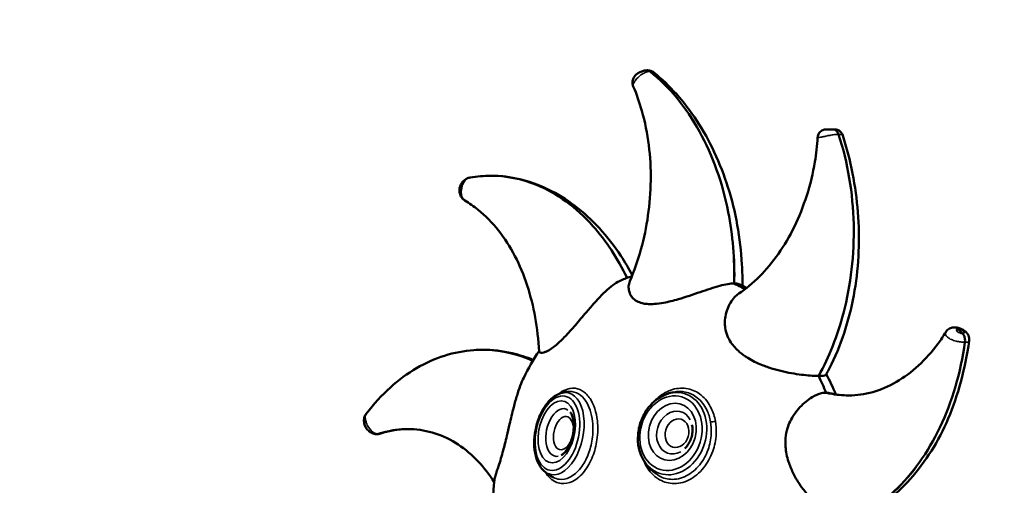
# Model space of a CAD drawing. Units: millimetres. Extents: x 0 to 17494, y 0 to 25265.
# Drawn here: x 3975 to 5130, y 14962 to 15508 of the extents above; entities that cross this region are included whole.
import ezdxf

# ---------------------------------------------------------------- set-up
doc = ezdxf.new("R2010")
doc.units = ezdxf.units.MM
doc.layers.add('MD_Visible', color=7, linetype='Continuous', lineweight=50)
doc.layers.add('MD_Visible Narrow', color=7, linetype='Continuous', lineweight=35)
doc.styles.get("Standard").update_dxf_attribs({"font": 'arial.ttf'})
doc.dimstyles.new('OLCU', dxfattribs={"dimtxt": 300, "dimasz": 150, "dimexe": 0.18, "dimexo": 0.0625, "dimgap": 50, "dimtad": 1, "dimdec": 0, "dimlfac": 0.1, "dimrnd": 5, "dimzin": 0, "dimdsep": 46, "dimtxsty": 'Standard', "dimcen": 0.09, "dimse1": 1, "dimse2": 1, "dimadec": 0, "dimazin": 0, "dimtfac": 1, "dimtdec": 0, "dimtofl": 0, "dimtmove": 0, "dimatfit": 3, "dimfxl": 1, "dimtolj": 1, "dimtzin": 0, "dimarcsym": 0})

# ---------------------------------------------------------------- blocks, each defined once
blk = doc.blocks.new('CustomObjectsInViewport4_0')
at = {"layer": 'MD_Visible', "extrusion": (0, 1, 0)}
blk.add_line((5075.9, 15145.3), (5081.3, 15139.8), dxfattribs=at)
blk.add_line((5075.9, 15145.3), (5081.3, 15139.8), dxfattribs=at)
at = {"layer": 'MD_Visible', "extrusion": (1.22465e-16, 0, -1)}
for centre, start, end in [((-4625.8, 15018.8), 72.3325, 81.1342), ((-4753.1, 15018.8), 63.2429, 78.1251), ((-4753.1, 15018.8), 305.0336, 330.3868), ((-4625.8, 15018.8), 297.4652, 311.6343)]:
    blk.add_arc(centre, 53.6, start, end, dxfattribs=at)
at = {"layer": 'MD_Visible'}
for points, knots in [([(4711.1, 15448.5), (4709.5, 15448.5), (4708.1, 15448.3), (4705.4, 15447.6), (4704, 15447.1), (4701.3, 15445.8), (4700, 15444.9), (4697.6, 15442.9), (4696.5, 15441.8), (4695.2, 15439.5), (4694.9, 15438.8), (4694.1, 15436.7), (4693.8, 15435.2), (4694, 15432.2), (4694.3, 15430.9), (4694.8, 15429.7)], [0.0000732, 0.0000732, 0.0000732, 0.0000732, 0.07571, 0.07571, 0.1513468, 0.1513468, 0.2204197, 0.2204197, 0.2874806, 0.2874806, 0.31357, 0.31357, 0.3528423, 0.3528423, 0.3782571, 0.3782571, 0.3782571, 0.3782571]), ([(4711.1, 15448.5), (4711.3, 15448.5), (4711.6, 15448.5), (4712.8, 15448.3), (4713.7, 15447.9), (4714.5, 15447.2)], [-5.115823, -5.115823, -5.115823, -5.115823, -3.906445, -3.906445, 0, 0, 0, 0]), ([(4711.1, 15448.5), (4711.3, 15448.5), (4711.6, 15448.5), (4712.8, 15448.3), (4713.7, 15447.9), (4714.5, 15447.2)], [-5.124483, -5.124483, -5.124483, -5.124483, -3.906445, -3.906445, 0, 0, 0, 0]), ([(4711.1, 15448.5), (4711.5, 15448.5), (4711.9, 15448.5), (4712.8, 15448.4), (4713.2, 15448.3), (4714.2, 15448.2), (4714.7, 15448), (4715.8, 15447.7), (4716.4, 15447.4), (4717.7, 15446.8), (4718.3, 15446.4), (4719, 15445.8)], [0.00007319, 0.00007319, 0.00007319, 0.00007319, 0.01976789, 0.01976789, 0.03946259, 0.03946259, 0.05915729, 0.05915729, 0.07885199, 0.07885199, 0.09854669, 0.09854669, 0.09854669, 0.09854669]), ([(4714.5, 15447.2), (4737, 15429.4), (4756.7, 15405.5), (4788, 15348.7), (4799.5, 15316.7), (4811.6, 15255.1), (4814, 15226.9), (4813.2, 15198.7)], [-322.653743, -322.653743, -322.653743, -322.653743, -213.386587, -213.386587, -106.693294, -106.693294, -21.761664, -21.761664, -21.761664, -21.761664]), ([(4714.5, 15447.2), (4737, 15429.4), (4756.7, 15405.5), (4788, 15348.7), (4799.5, 15316.7), (4811.6, 15255.1), (4814, 15226.9), (4813.3, 15198.7)], [-322.653743, -322.653743, -322.653743, -322.653743, -213.386587, -213.386587, -106.693294, -106.693294, -21.761664, -21.761664, -21.761664, -21.761664]), ([(4719, 15445.8), (4728.1, 15438.6), (4737, 15430.1), (4753.9, 15411.3), (4762, 15400.8), (4776.9, 15377.9), (4783.8, 15365.5), (4796.1, 15339.4), (4801.5, 15325.6), (4810.5, 15297.1), (4814.2, 15282.2), (4819.7, 15251.9), (4821.5, 15236.3), (4822.8, 15212.5), (4823, 15204.2), (4822.8, 15196)], [0, 0, 0, 0, 4.375299, 4.375299, 8.829235, 8.829235, 13.35061, 13.35061, 17.905311, 17.905311, 22.509068, 22.509068, 27.175759, 27.175759, 29.663256, 29.663256, 29.663256, 29.663256]), ([(4690.8, 15201.3), (4695.8, 15213.2), (4700.2, 15225.7), (4707.4, 15251.5), (4710.2, 15264.8), (4714, 15291.9), (4715.1, 15305.7), (4715.5, 15333.4), (4714.7, 15347.3), (4711.3, 15374.6), (4708.5, 15388.1), (4702.1, 15410.9), (4698.7, 15420.5), (4694.8, 15429.7)], [0, 0, 0, 0, 4.070428, 4.070428, 8.147542, 8.147542, 12.280013, 12.280013, 16.482288, 16.482288, 20.758646, 20.758646, 24.03034, 24.03034, 24.03034, 24.03034]), ([(4818.7, 15186.8), (4826.9, 15192.3), (4835.2, 15199.1), (4850.8, 15214.7), (4858.2, 15223.6), (4871.9, 15243.2), (4878.3, 15253.9), (4889.4, 15276.7), (4894.3, 15289), (4902.5, 15314.4), (4905.7, 15327.8), (4909.5, 15350.7), (4910.6, 15360.2), (4911.2, 15369.7)], [0, 0, 0, 0, 4.139141, 4.139141, 8.23448, 8.23448, 12.312197, 12.312197, 16.414992, 16.414992, 20.568864, 20.568864, 23.433186, 23.433186, 23.433186, 23.433186]), ([(4929.4, 15379.2), (4928.8, 15379.2), (4928.2, 15379.2), (4926.9, 15379.2), (4926.3, 15379.2), (4925.1, 15379.2), (4924.6, 15379.2), (4923.7, 15379.2), (4923.3, 15379.2), (4922.6, 15379.2), (4922.3, 15379.2), (4921.7, 15379.2), (4921.4, 15379.2), (4921.1, 15379.2), (4921, 15379.2), (4920.8, 15379.2), (4920.7, 15379.2), (4920.6, 15379.1), (4920.5, 15379.1), (4920.2, 15379.1), (4920.1, 15379.1), (4919.4, 15379), (4919.1, 15379), (4917.8, 15378.6), (4917.3, 15378.5), (4915.6, 15377.5), (4915, 15377.1), (4913.9, 15376.1), (4913.5, 15375.7), (4912.4, 15374.2), (4911.8, 15373), (4911.3, 15370.9), (4911.2, 15370.3), (4911.2, 15369.7)], [0.0001367, 0.0001367, 0.0001367, 0.0001367, 0.0708495, 0.0708495, 0.133085, 0.133085, 0.1808251, 0.1808251, 0.2204414, 0.2204414, 0.2619978, 0.2619978, 0.311432, 0.311432, 0.338366, 0.338366, 0.3484713, 0.3484713, 0.354872, 0.354872, 0.3598525, 0.3598525, 0.3625762, 0.3625762, 0.363938, 0.363938, 0.3644588, 0.3644588, 0.3647456, 0.3647456, 0.3651515, 0.3651515, 0.3652999, 0.3652999, 0.3652999, 0.3652999]), ([(4935.8, 15373.4), (4946.6, 15340.3), (4952.6, 15304.5), (4954.3, 15232.6), (4950.2, 15197.2), (4934.5, 15137.3), (4924.7, 15112.5), (4912.4, 15090.3)], [-322.653737, -322.653737, -322.653737, -322.653737, -213.386587, -213.386587, -106.693294, -106.693294, -21.761658, -21.761658, -21.761658, -21.761658]), ([(4935.8, 15373.4), (4946.6, 15340.3), (4952.6, 15304.5), (4954.3, 15232.6), (4950.2, 15197.2), (4934.5, 15137.3), (4924.7, 15112.5), (4912.4, 15090.3)], [-322.653737, -322.653737, -322.653737, -322.653737, -213.386587, -213.386587, -106.693294, -106.693294, -21.761658, -21.761658, -21.761658, -21.761658]), ([(4940.7, 15372.2), (4945.3, 15357.8), (4949.2, 15342.8), (4955.1, 15312.7), (4957.2, 15297.4), (4959.6, 15266.9), (4959.9, 15251.4), (4958.7, 15220.7), (4957.1, 15205.3), (4952, 15175), (4948.4, 15160.1), (4939.4, 15131.3), (4933.9, 15117.3), (4925.4, 15099.9), (4923.3, 15095.9), (4921, 15091.9)], [0, 0, 0, 0, 4.71032, 4.71032, 9.301055, 9.301055, 13.911665, 13.911665, 18.593697, 18.593697, 23.347149, 23.347149, 28.154503, 28.154503, 29.663573, 29.663573, 29.663573, 29.663573]), ([(4929.4, 15379.2), (4930.2, 15379.2), (4931, 15379), (4932.7, 15378.1), (4933.5, 15377.4), (4934.8, 15375.6), (4935.4, 15374.6), (4935.8, 15373.4)], [-11.416674, -11.416674, -11.416674, -11.416674, -7.812889, -7.812889, -3.906445, -3.906445, 0, 0, 0, 0]), ([(4929.4, 15379.2), (4930.2, 15379.2), (4931, 15379), (4932.7, 15378.1), (4933.5, 15377.4), (4934.8, 15375.6), (4935.4, 15374.6), (4935.8, 15373.4)], [-11.425302, -11.425302, -11.425302, -11.425302, -7.812889, -7.812889, -3.906445, -3.906445, 0, 0, 0, 0]), ([(4929.4, 15379.2), (4929.6, 15379.2), (4929.8, 15379.2), (4930.2, 15379.2), (4930.3, 15379.2), (4930.6, 15379.2), (4930.8, 15379.2), (4931, 15379.2), (4931.1, 15379.2), (4931.3, 15379.2), (4931.3, 15379.2), (4931.4, 15379.2), (4931.5, 15379.2), (4931.6, 15379.2), (4931.7, 15379.2), (4931.9, 15379.2), (4932.1, 15379.2), (4932.7, 15379.1), (4932.9, 15379.1), (4934, 15378.8), (4934.5, 15378.7), (4935.9, 15378), (4936.6, 15377.7), (4937.9, 15376.6), (4938.3, 15376.2), (4939.5, 15374.8), (4940.2, 15373.7), (4940.7, 15372.2)], [0.0001367, 0.0001367, 0.0001367, 0.0001367, 0.0288011, 0.0288011, 0.0574655, 0.0574655, 0.08613, 0.08613, 0.1147944, 0.1147944, 0.1219605, 0.1219605, 0.1280888, 0.1280888, 0.1340554, 0.1340554, 0.1386212, 0.1386212, 0.14104, 0.14104, 0.1422494, 0.1422494, 0.1428326, 0.1428326, 0.1431078, 0.1431078, 0.1434588, 0.1434588, 0.1434588, 0.1434588]), ([(4503.4, 15322.9), (4501.9, 15322.6), (4500.5, 15322.1), (4497.8, 15320.7), (4496.4, 15319.8), (4494.2, 15317.4), (4493.2, 15316.1), (4491.8, 15313.2), (4491.3, 15311.8), (4490.8, 15308.7), (4490.8, 15307.2), (4491.2, 15304), (4491.7, 15302.3), (4493.3, 15299.5), (4494.2, 15298.2), (4496, 15296.7), (4496.6, 15296.3), (4497.2, 15295.9)], [0.0271832, 0.0271832, 0.0271832, 0.0271832, 0.0830591, 0.0830591, 0.143437, 0.143437, 0.1992718, 0.1992718, 0.2530528, 0.2530528, 0.3115778, 0.3115778, 0.3683437, 0.3683437, 0.4147621, 0.4147621, 0.4355932, 0.4355932, 0.4355932, 0.4355932]), ([(4527.6, 15324.9), (4545.7, 15324.9), (4563.7, 15321.4), (4605.2, 15304.4), (4627.8, 15288), (4663, 15248.6), (4676.4, 15228.1), (4687.5, 15205.1)], [-290.300935, -290.300935, -290.300935, -290.300935, -213.386587, -213.386587, -106.693294, -106.693294, -23.089715, -23.089715, -23.089715, -23.089715]), ([(4527.6, 15324.9), (4545.7, 15324.9), (4563.7, 15321.4), (4605.3, 15304.4), (4627.8, 15288), (4663, 15248.6), (4676.5, 15228.1), (4687.5, 15205.1)], [-290.309596, -290.309596, -290.309596, -290.309596, -213.386587, -213.386587, -106.693294, -106.693294, -23.092034, -23.092034, -23.092034, -23.092034]), ([(4527.7, 15324.9), (4539.1, 15324.9), (4550.5, 15323.6), (4573, 15318.2), (4584.1, 15314.2), (4605.7, 15303.7), (4616.2, 15297.2), (4636.3, 15281.9), (4646, 15273.1), (4664, 15253.5), (4672.5, 15242.7), (4685, 15223.8), (4689.5, 15216.3), (4693.7, 15208.4)], [0, 0, 0, 0, 4.564187, 4.564187, 9.10777, 9.10777, 13.624581, 13.624581, 18.128812, 18.128812, 22.650204, 22.650204, 25.464046, 25.464046, 25.464046, 25.464046]), ([(4584.2, 15119), (4583.6, 15132.6), (4582, 15146), (4577.4, 15171.9), (4574.2, 15184.5), (4566.3, 15208.5), (4561.5, 15220), (4550.2, 15241.6), (4543.8, 15251.7), (4529.4, 15269.9), (4521.4, 15278), (4507.8, 15289), (4502.6, 15292.7), (4497.2, 15295.9)], [0, 0, 0, 0, 4.159908, 4.159908, 8.350687, 8.350687, 12.64157, 12.64157, 17.02827, 17.02827, 21.469639, 21.469639, 24.055972, 24.055972, 24.055972, 24.055972]), ([(4680.2, 15202.3), (4677.9, 15201.3), (4675.5, 15199.9), (4670.1, 15196.3), (4667.2, 15193.9), (4658.5, 15186), (4652.4, 15179.5), (4642.9, 15168.7), (4639.7, 15164.9), (4632.2, 15156.1), (4627.9, 15151), (4620.9, 15143.1), (4618, 15140), (4613.4, 15135), (4611.5, 15133.1), (4607.9, 15129.7), (4606.2, 15128.2), (4602.7, 15125.1), (4600.8, 15123.7), (4596.9, 15120.9), (4594.9, 15119.8), (4591.9, 15118.5), (4590.8, 15118.1), (4588.5, 15117.5), (4587.5, 15117.4), (4585.7, 15117.6), (4585.1, 15117.8), (4584.4, 15118.4), (4584.2, 15118.7), (4584.2, 15119)], [-369.118239, -369.118239, -369.118239, -369.118239, -360.011025, -360.011025, -348.296018, -348.296018, -324.292573, -324.292573, -311.553851, -311.553851, -294.111654, -294.111654, -282.287954, -282.287954, -274.144623, -274.144623, -266.761978, -266.761978, -257.919552, -257.919552, -247.672767, -247.672767, -240.523737, -240.523737, -231.874337, -231.874337, -222.903844, -222.903844, -216.78567, -216.78567, -216.78567, -216.78567]), ([(4813.2, 15198.7), (4811.1, 15198.7), (4808.6, 15198.4), (4802.9, 15197.5), (4799.7, 15196.7), (4792.7, 15194.9), (4788.9, 15193.7), (4777.6, 15190), (4769.3, 15187.1), (4756.4, 15182.8), (4752, 15181.4), (4741.8, 15178.5), (4736, 15177), (4726.7, 15175.3), (4723.1, 15174.8), (4717.2, 15174.4), (4714.8, 15174.4), (4710.5, 15174.6), (4708.6, 15174.8), (4704.5, 15175.6), (4702.4, 15176.3), (4698.3, 15178.1), (4696.4, 15179.4), (4693.7, 15182.1), (4692.7, 15183.3), (4691, 15186.2), (4690.3, 15187.9), (4689.5, 15191.5), (4689.3, 15193.4), (4689.5, 15197.4), (4690, 15199.4), (4690.8, 15201.3)], [0.003608, 0.003608, 0.003608, 0.003608, 9.291778, 9.291778, 19.506818, 19.506818, 31.222372, 31.222372, 55.233084, 55.233084, 67.969914, 67.969914, 85.405902, 85.405902, 97.229862, 97.229862, 105.373153, 105.373153, 112.755577, 112.755577, 121.597488, 121.597488, 131.844688, 131.844688, 138.993438, 138.993438, 147.642649, 147.642649, 156.612855, 156.612855, 166.398292, 166.398292, 166.398292, 166.398292]), ([(4813.2, 15198.7), (4816.1, 15197.3), (4818.9, 15195.7), (4823, 15193.4), (4824.3, 15192.6), (4825.6, 15191.8)], [-236.781434, -236.781434, -236.781434, -236.781434, -224.014306, -224.014306, -217.935575, -217.935575, -217.935575, -217.935575]), ([(4813.3, 15198.7), (4816.1, 15197.3), (4818.9, 15195.7), (4823, 15193.4), (4824.3, 15192.6), (4825.6, 15191.8)], [-236.781434, -236.781434, -236.781434, -236.781434, -224.014306, -224.014306, -217.940764, -217.940764, -217.940764, -217.940764]), ([(4813.3, 15198.7), (4815.4, 15198.7), (4817.2, 15198.4), (4819.1, 15197.8), (4819.5, 15197.7), (4819.8, 15197.5)], [0.003608, 0.003608, 0.003608, 0.003608, 9.291778, 9.291778, 12.168586, 12.168586, 12.168586, 12.168586]), ([(4912.4, 15090.3), (4910.2, 15090.3), (4907.6, 15090.4), (4901.8, 15090.7), (4898.5, 15091), (4891.3, 15091.8), (4887.4, 15092.3), (4875.6, 15094.2), (4867.1, 15096.1), (4854.1, 15099.9), (4849.7, 15101.5), (4839.7, 15105.5), (4834.2, 15108.2), (4825.8, 15113.4), (4822.6, 15115.7), (4817.6, 15120), (4815.6, 15121.9), (4812.2, 15125.6), (4810.8, 15127.5), (4807.8, 15131.9), (4806.5, 15134.4), (4804.1, 15140.1), (4803.2, 15143.3), (4802.4, 15148.9), (4802.3, 15151.3), (4802.4, 15156.5), (4802.8, 15159.4), (4804.1, 15165.1), (4805, 15167.9), (4808.3, 15175.6), (4811.3, 15180.3), (4816.1, 15184.9), (4817.3, 15185.9), (4818.7, 15186.8)], [0.004086, 0.004086, 0.004086, 0.004086, 9.292432, 9.292432, 19.508256, 19.508256, 31.223575, 31.223575, 55.231223, 55.231223, 67.968846, 67.968846, 85.407444, 85.407444, 97.231292, 97.231292, 105.374598, 105.374598, 112.757113, 112.757113, 121.599239, 121.599239, 131.846262, 131.846262, 138.995128, 138.995128, 147.644417, 147.644417, 156.614741, 156.614741, 172.990881, 172.990881, 178.407088, 178.407088, 178.407088, 178.407088]), ([(4947.8, 15067.4), (4956.9, 15067.4), (4966.3, 15068.7), (4985.1, 15074), (4994.5, 15078), (5012.6, 15088.5), (5021.3, 15094.9), (5037.7, 15110), (5045.5, 15118.6), (5055.7, 15132.5), (5058.7, 15137), (5061.5, 15141.7)], [0, 0, 0, 0, 4.484273, 4.484273, 8.851474, 8.851474, 13.079684, 13.079684, 17.262696, 17.262696, 19.151878, 19.151878, 19.151878, 19.151878]), ([(5061.5, 15141.7), (5062.1, 15142.7), (5062.9, 15143.6), (5064.5, 15145), (5065.3, 15145.5), (5066.8, 15146.2), (5067.5, 15146.5), (5068.9, 15146.9), (5069.5, 15147), (5070.7, 15147.1), (5071.2, 15147.2), (5071.8, 15147.2)], [0.3879631, 0.3879631, 0.3879631, 0.3879631, 0.4103193, 0.4103193, 0.4326755, 0.4326755, 0.4550317, 0.4550317, 0.4773878, 0.4773878, 0.499744, 0.499744, 0.499744, 0.499744]), ([(5071.8, 15147.2), (5072.3, 15147.2), (5072.9, 15147.1), (5074.3, 15146.6), (5075.1, 15146.1), (5075.9, 15145.3)], [-6.236552, -6.236552, -6.236552, -6.236552, -3.906447, -3.906447, 0, 0, 0, 0]), ([(5071.8, 15147.2), (5072.3, 15147.2), (5072.9, 15147.1), (5074.3, 15146.6), (5075.1, 15146.1), (5075.9, 15145.3)], [-6.245216, -6.245216, -6.245216, -6.245216, -3.906447, -3.906447, 0, 0, 0, 0]), ([(5089.1, 15131.2), (5089.2, 15132.4), (5089.2, 15133.5), (5088.9, 15135.7), (5088.5, 15136.7), (5087.6, 15138.7), (5087, 15139.6), (5085.5, 15141.4), (5084.5, 15142.2), (5082.5, 15143.8), (5081.4, 15144.5), (5079, 15145.6), (5077.8, 15146.1), (5075.2, 15146.8), (5073.8, 15147.1), (5072.1, 15147.2), (5071.9, 15147.2), (5071.8, 15147.2)], [0.1484484, 0.1484484, 0.1484484, 0.1484484, 0.1683748, 0.1683748, 0.1917242, 0.1917242, 0.2247809, 0.2247809, 0.2816768, 0.2816768, 0.3519359, 0.3519359, 0.422195, 0.422195, 0.4924541, 0.4924541, 0.499744, 0.499744, 0.499744, 0.499744]), ([(5081.3, 15139.8), (5082, 15139.1), (5082.6, 15138.2), (5083.6, 15136.1), (5083.9, 15134.9), (5084.3, 15132.4), (5084.3, 15131), (5084.1, 15129.8)], [-11.485638, -11.485638, -11.485638, -11.485638, -7.812889, -7.812889, -3.906445, -3.906445, 0, 0, 0, 0]), ([(5081.3, 15139.8), (5082, 15139.1), (5082.6, 15138.2), (5083.6, 15136.1), (5083.9, 15134.9), (5084.3, 15132.4), (5084.3, 15131), (5084.1, 15129.8)], [-11.485638, -11.485638, -11.485638, -11.485638, -7.812889, -7.812889, -3.906445, -3.906445, 0, 0, 0, 0]), ([(5084.1, 15129.8), (5079.1, 15094), (5069.1, 15060.1), (5040.6, 15000.4), (5022.5, 14975.2), (4984.9, 14939.8), (4966.7, 14927.9), (4947.5, 14920.2)], [-322.653743, -322.653743, -322.653743, -322.653743, -213.386587, -213.386587, -106.693294, -106.693294, -21.761664, -21.761664, -21.761664, -21.761664]), ([(5084.1, 15129.8), (5079.1, 15094), (5069.1, 15060.1), (5040.6, 15000.4), (5022.6, 14975.2), (4984.9, 14939.8), (4966.7, 14927.9), (4947.5, 14920.2)], [-322.653743, -322.653743, -322.653743, -322.653743, -213.386587, -213.386587, -106.693294, -106.693294, -21.761664, -21.761664, -21.761664, -21.761664]), ([(5089.1, 15131.2), (5086.7, 15114.8), (5083.4, 15098.7), (5075.1, 15068.4), (5070.2, 15054), (5058.7, 15027), (5052.1, 15014.3), (5037.2, 14990.5), (5028.9, 14979.4), (5011, 14959.4), (5001.2, 14950.4), (4980.6, 14935.1), (4969.7, 14928.6), (4956.4, 14922.7), (4954.5, 14921.8), (4952.5, 14921)], [0, 0, 0, 0, 5.036241, 5.036241, 9.83389, 9.83389, 14.590685, 14.590685, 19.376908, 19.376908, 24.144931, 24.144931, 28.840645, 28.840645, 29.650363, 29.650363, 29.650363, 29.650363]), ([(4381.5, 15046), (4390.3, 15057.3), (4399.7, 15067.7), (4419.4, 15085.5), (4429.7, 15093.1), (4451, 15105.5), (4462, 15110.4), (4484.5, 15117.5), (4496.1, 15119.7), (4511.2, 15120.8), (4514.6, 15120.9), (4518, 15120.9)], [0, 0, 0, 0, 4.959288, 4.959288, 9.719174, 9.719174, 14.395054, 14.395054, 19.004888, 19.004888, 20.3398, 20.3398, 20.3398, 20.3398]), ([(4518, 15120.9), (4520.6, 15120.9), (4523.3, 15120.8), (4543.3, 15119.7), (4560.5, 15115.3), (4577, 15107.9)], [-118.06339, -118.06339, -118.06339, -118.06339, -106.693294, -106.693294, -33.017141, -33.017141, -33.017141, -33.017141]), ([(4518, 15120.9), (4520.6, 15120.9), (4523.3, 15120.8), (4543.4, 15119.7), (4560.5, 15115.3), (4577, 15107.9)], [-118.072031, -118.072031, -118.072031, -118.072031, -106.693294, -106.693294, -33.024292, -33.024292, -33.024292, -33.024292]), ([(4518, 15120.9), (4529.5, 15120.9), (4541.1, 15119.6), (4561, 15114.9), (4569.4, 15112.2), (4577.6, 15108.9)], [0, 0, 0, 0, 4.502898, 4.502898, 7.79354, 7.79354, 7.79354, 7.79354]), ([(4912.4, 15090.3), (4914.6, 15090.3), (4916.3, 15090.4), (4919.1, 15090.7), (4920, 15091), (4920.8, 15091.5), (4920.9, 15091.7), (4921, 15091.9)], [0.004086, 0.004086, 0.004086, 0.004086, 9.292432, 9.292432, 19.508256, 19.508256, 23.537712, 23.537712, 23.537712, 23.537712]), ([(4566.2, 15088.2), (4563.3, 15082.4), (4560.7, 15075.4), (4557, 15062.9), (4555.7, 15058.2), (4552.8, 15046.9), (4551.2, 15040.2), (4548.6, 15029), (4547.6, 15024.4), (4545.7, 15016.9), (4545, 15013.8), (4543.5, 15008.1), (4542.8, 15005.4), (4541.3, 14999.6), (4540.4, 14996.6), (4538.6, 14990.4), (4537.6, 14987.3), (4536, 14982.4), (4535.4, 14980.6), (4534.1, 14976.8), (4533.5, 14975), (4532.5, 14971.6), (4532.1, 14970), (4532, 14968.6), (4532, 14968.5), (4531.9, 14968.4)], [33.294547, 33.294547, 33.294547, 33.294547, 55.231476, 55.231476, 67.968992, 67.968992, 85.407234, 85.407234, 97.231097, 97.231097, 105.374401, 105.374401, 112.756904, 112.756904, 121.599, 121.599, 131.846047, 131.846047, 138.994898, 138.994898, 147.644176, 147.644176, 156.614484, 156.614484, 157.332201, 157.332201, 157.332201, 157.332201]), ([(4609.5, 15069.9), (4606.2, 15068.9), (4603.1, 15067.1), (4596.9, 15062), (4593.9, 15058.7), (4588.5, 15050.8), (4586.1, 15046.3), (4582.3, 15036.7), (4580.9, 15031.6), (4578.9, 15021.3), (4578.5, 15016), (4578.6, 15005.9), (4579.2, 15001), (4581.5, 14992), (4583.1, 14987.9), (4586.8, 14982.2), (4588.4, 14980.3), (4590.2, 14978.7)], [0.192218, 0.192218, 0.192218, 0.192218, 0.490442, 0.490442, 0.823017, 0.823017, 1.160648, 1.160648, 1.495201, 1.495201, 1.828667, 1.828667, 2.163942, 2.163942, 2.501941, 2.501941, 2.710132, 2.710132, 2.710132, 2.710132]), ([(4924.6, 14928.8), (4923.6, 14929.4), (4922.6, 14930.1), (4915.1, 14935.3), (4908.4, 14941.1), (4898.7, 14951.7), (4895.5, 14955.5), (4888.7, 14965), (4885.1, 14970.8), (4880.2, 14981), (4878.5, 14985.2), (4876.1, 14992.5), (4875.3, 14995.6), (4874.2, 15001.4), (4873.8, 15004.3), (4873.3, 15010.5), (4873.3, 15013.9), (4873.9, 15021.3), (4874.7, 15025.2), (4876.6, 15031.7), (4877.6, 15034.3), (4880.3, 15039.8), (4882, 15042.8), (4885.9, 15048.4), (4888.1, 15051.1), (4894.8, 15058.2), (4899.8, 15062.3), (4908.5, 15067.4), (4912.2, 15069.1), (4917.6, 15070.4), (4919.4, 15070.6), (4921, 15070.6)], [-351.818511, -351.818511, -351.818511, -351.818511, -348.293851, -348.293851, -324.283366, -324.283366, -311.546478, -311.546478, -294.110296, -294.110296, -282.286345, -282.286345, -274.143052, -274.143052, -266.760622, -266.760622, -257.918695, -257.918695, -247.671508, -247.671508, -240.52275, -240.52275, -231.873532, -231.873532, -222.903318, -222.903318, -206.526667, -206.526667, -194.766532, -194.766532, -188.660252, -188.660252, -188.660252, -188.660252]), ([(4921, 15070.6), (4922.5, 15070.2), (4923.9, 15069.9), (4932.8, 15068.1), (4940.3, 15067.4), (4947.8, 15067.4)], [-232.192588, -232.192588, -232.192588, -232.192588, -226.077634, -226.077634, -194.160567, -194.160567, -194.160567, -194.160567]), ([(4921, 15070.6), (4922.5, 15070.2), (4923.9, 15069.9), (4932.8, 15068.1), (4940.3, 15067.4), (4947.8, 15067.4)], [-232.192588, -232.192588, -232.192588, -232.192588, -226.077634, -226.077634, -194.169206, -194.169206, -194.169206, -194.169206]), ([(4706.4, 14992.3), (4704.1, 14996.4), (4702.4, 15001), (4700.3, 15010.8), (4700, 15016), (4700.8, 15026.5), (4701.9, 15031.7), (4705.5, 15041.7), (4707.9, 15046.5), (4713.9, 15055), (4717.4, 15058.8), (4723.8, 15063.8), (4726.3, 15065.4), (4728.9, 15066.7)], [4.034898, 4.034898, 4.034898, 4.034898, 4.35519, 4.35519, 4.681788, 4.681788, 5.010711, 5.010711, 5.340018, 5.340018, 5.668418, 5.668418, 5.867867, 5.867867, 5.867867, 5.867867]), ([(4381.5, 15046), (4380.6, 15044.9), (4379.9, 15043.7), (4379, 15041), (4378.8, 15039.7), (4378.7, 15036.9), (4378.9, 15035.5), (4379.5, 15032.7), (4380.1, 15031.3), (4381.7, 15028.6), (4382.7, 15027.3), (4385.2, 15024.9), (4386.6, 15023.9), (4389.8, 15022.5), (4391.4, 15022.1), (4393.4, 15022), (4393.5, 15022), (4393.7, 15022)], [0.1212158, 0.1212158, 0.1212158, 0.1212158, 0.1597181, 0.1597181, 0.1987224, 0.1987224, 0.2449745, 0.2449745, 0.3046057, 0.3046057, 0.3727848, 0.3727848, 0.4397822, 0.4397822, 0.4945118, 0.4945118, 0.4997604, 0.4997604, 0.4997604, 0.4997604]), ([(4610.1, 14997.2), (4611, 14997.7), (4612.2, 14998.5), (4614.6, 15000.8), (4615.9, 15002.3), (4618.3, 15006), (4619.5, 15008.2), (4621.7, 15013.1), (4622.6, 15015.9), (4624, 15021.6), (4624.5, 15024.5), (4625, 15030.2), (4625, 15033), (4624.6, 15038.1), (4624.1, 15040.3), (4623, 15044), (4622.3, 15045.5), (4621.3, 15047.1), (4621.1, 15047.5), (4620.8, 15047.8)], [3.447163, 3.447163, 3.447163, 3.447163, 3.719191, 3.719191, 3.977237, 3.977237, 4.246145, 4.246145, 4.525356, 4.525356, 4.809348, 4.809348, 5.091589, 5.091589, 5.365549, 5.365549, 5.627233, 5.627233, 5.738373, 5.738373, 5.738373, 5.738373]), ([(4397.6, 15022.6), (4397.4, 15022.5), (4397.1, 15022.4), (4396.6, 15022.3), (4396.3, 15022.2), (4395.8, 15022.2), (4395.5, 15022.1), (4395, 15022), (4394.8, 15022), (4394.2, 15022), (4394, 15022), (4393.7, 15022)], [0.4612273, 0.4612273, 0.4612273, 0.4612273, 0.46893392, 0.46893392, 0.47664054, 0.47664054, 0.48434716, 0.48434716, 0.49205378, 0.49205378, 0.4997604, 0.4997604, 0.4997604, 0.4997604]), ([(4430.5, 15027.9), (4420.9, 15027.9), (4411.2, 15026.5), (4400.4, 15023.5), (4399, 15023), (4397.6, 15022.6)], [0, 0, 0, 0, 4.390502, 4.390502, 5.029298, 5.029298, 5.029298, 5.029298]), ([(4531.7, 14965.6), (4525.9, 14974.6), (4519.6, 14982.7), (4505.6, 14997.6), (4497.7, 15004.3), (4480.9, 15015.3), (4471.9, 15019.8), (4453.1, 15025.8), (4443.4, 15027.6), (4432.5, 15027.9), (4431.6, 15027.9), (4430.6, 15027.9)], [0.246602, 0.246602, 0.246602, 0.246602, 4.404424, 4.404424, 8.884996, 8.884996, 13.471117, 13.471117, 18.012772, 18.012772, 18.456415, 18.456415, 18.456415, 18.456415]), ([(4763.7, 15033.1), (4764.1, 15031.2), (4764.4, 15029.3), (4764.4, 15025.2), (4764.2, 15023.1), (4763.4, 15019), (4762.8, 15016.9), (4761.1, 15013), (4760.1, 15011.1), (4757.9, 15007.8), (4756.6, 15006.2), (4755.2, 15005)], [1.197371, 1.197371, 1.197371, 1.197371, 1.442338, 1.442338, 1.687306, 1.687306, 1.932273, 1.932273, 2.177241, 2.177241, 2.422209, 2.422209, 2.422209, 2.422209])]:
    blk.add_open_spline(points, degree=3, knots=knots, dxfattribs=at)
for points in [[(4503.4, 15322.9), (4511.5, 15324.2), (4519.5, 15324.9), (4527.6, 15324.9)], [(4680.2, 15202.3), (4684.5, 15204.1), (4688.8, 15205.7), (4693.2, 15207.1)], [(4819.8, 15197.5), (4822.5, 15196.2), (4825.1, 15194.8), (4827.7, 15193.4)], [(4566.2, 15088.2), (4571.6, 15099.1), (4577.6, 15109.5), (4584.2, 15119.3)], [(4921.3, 15092.4), (4925.4, 15084.7), (4929.1, 15076.7), (4932.5, 15068.6)], [(4912.4, 15090.3), (4915.4, 15083.9), (4918.3, 15077.3), (4921, 15070.6)], [(4912.4, 15090.3), (4915.4, 15083.9), (4918.3, 15077.3), (4921, 15070.6)], [(4925, 15070.1), (4923.7, 15070.4), (4922.4, 15070.6), (4921, 15070.6)], [(4925, 15070.1), (4932.3, 15068.3), (4939.9, 15067.4), (4947.7, 15067.4)], [(4395.3, 15022.2), (4394.8, 15022.1), (4394.2, 15022), (4393.7, 15022)], [(4395.3, 15022.2), (4394.8, 15022.1), (4394.2, 15022), (4393.7, 15022)], [(4430.6, 15027.9), (4418.7, 15027.9), (4406.9, 15026), (4395.3, 15022.2)], [(4430.6, 15027.9), (4418.7, 15027.9), (4406.9, 15026), (4395.3, 15022.2)], [(4530, 14919.5), (4529.6, 14935.8), (4530.3, 14952.2), (4531.9, 14968.4)]]:
    blk.add_open_spline(points, degree=3, dxfattribs=at)
at = {"layer": 'MD_Visible Narrow'}
for centre, major_axis, ratio, start_param, end_param in [((4608.2, 15022.6), (10.2, 47.9), 0.566279, 3.018017, 6.406761), ((4740.7, 15022.6), (14.2, 46.9), 0.806252, 2.709792, 6.714986), ((4605, 15024.7), (7.7, 36.2), 0.566279, -1.451175, 4.83201), ((4740.6, 15024.7), (9.9, 32.7), 0.806252, -1.331803, 4.951382), ((4608.9, 15023.9), (5.9, 27.8), 0.566279, -0.225593, 3.367185), ((4788.6, 15038.1), (4.92, 0.87), 0.290394, 4.061947, 5.16202)]:
    blk.add_ellipse(centre, major_axis=major_axis, ratio=ratio, start_param=start_param, end_param=end_param, dxfattribs=at)
at = {"layer": 'MD_Visible Narrow', "extrusion": (1.22465e-16, 3.08149e-33, -1)}
blk.add_ellipse((4605.8, 15023.1), major_axis=(9.2, 43.4), ratio=0.566279, start_param=-1.690417, end_param=4.592768, dxfattribs=at)
at = {"layer": 'MD_Visible Narrow', "extrusion": (1.22465e-16, 6.16298e-33, -1)}
blk.add_ellipse((4739, 15023.1), major_axis=(12.8, 42.5), ratio=0.806252, start_param=-1.809789580191701, end_param=4.473395726987885, dxfattribs=at)
at = {"layer": 'MD_Visible Narrow', "extrusion": (1.22465e-16, 0, -1)}
for centre, major_axis, ratio, start_param, end_param in [((4743.3, 15023.9), (7.4, 24.5), 0.806252, 2.436133, 6.988645), ((4612.8, 15023.1), (4.1, 19.4), 0.566279, 2.020851, 7.403927)]:
    blk.add_ellipse(centre, major_axis=major_axis, ratio=ratio, start_param=start_param, end_param=end_param, dxfattribs=at)
at = {"layer": 'MD_Visible Narrow', "extrusion": (1.22465e-16, 1.2326e-32, -1)}
blk.add_ellipse((4746.1, 15023.1), major_axis=(4.9, 16.3), ratio=0.806252, start_param=-1.809789580191779, end_param=4.473395726987807, dxfattribs=at)
at = {"layer": 'MD_Visible Narrow'}
for points, knots in [([(4694.8, 15429.7), (4694.5, 15430.4), (4694.5, 15431.2), (4694.8, 15432.3), (4695.2, 15433.3), (4695.8, 15434.5), (4696.7, 15435.9), (4697.5, 15436.9), (4698.4, 15438.1), (4699.5, 15439.2), (4700.8, 15440.6), (4702.3, 15442), (4703.8, 15443.1), (4705.5, 15444.3), (4707.1, 15445.2), (4708.6, 15445.8), (4710.4, 15446.6), (4711.9, 15447), (4713.3, 15447.2), (4713.7, 15447.2), (4714.1, 15447.2), (4714.5, 15447.2)], [-0.3782571, -0.3782571, -0.3782571, -0.3782571, -0.3163639, -0.3163639, -0.3163639, -0.2553935, -0.2553935, -0.2553935, -0.2103631, -0.2103631, -0.2103631, -0.1590336, -0.1590336, -0.1590336, -0.0984282, -0.0984282, -0.0984282, -0.0217171, -0.0217171, -0.0217171, -0.0000585, -0.0000585, -0.0000585, -0.0000585]), ([(4719, 15445.8), (4719, 15445.8), (4719, 15445.8), (4719, 15445.8), (4718, 15446.6), (4716.9, 15447), (4715.6, 15447.2), (4715.3, 15447.2), (4714.9, 15447.2), (4714.5, 15447.2)], [-0.09854669, -0.09854669, -0.09854669, -0.09854669, -0.0984282, -0.0984282, -0.0984282, -0.02171711, -0.02171711, -0.02171711, -0.00005849, -0.00005849, -0.00005849, -0.00005849]), ([(4911.2, 15369.7), (4911.2, 15369.7), (4911.4, 15369.7), (4911.8, 15369.7), (4912.4, 15369.8), (4913.3, 15369.9), (4914.6, 15370.1), (4915.6, 15370.2), (4916.9, 15370.5), (4918.3, 15370.8), (4920, 15371.1), (4921.9, 15371.6), (4923.7, 15371.9), (4925.9, 15372.4), (4927.8, 15372.7), (4929.4, 15372.9), (4931.4, 15373.2), (4933.1, 15373.3), (4934.6, 15373.4), (4935, 15373.4), (4935.4, 15373.4), (4935.8, 15373.4)], [-0.3652999, -0.3652999, -0.3652999, -0.3652999, -0.3163639, -0.3163639, -0.3163639, -0.2553935, -0.2553935, -0.2553935, -0.2103631, -0.2103631, -0.2103631, -0.1590336, -0.1590336, -0.1590336, -0.0984282, -0.0984282, -0.0984282, -0.0217171, -0.0217171, -0.0217171, -0.0000585, -0.0000585, -0.0000585, -0.0000585]), ([(4940.7, 15372.2), (4940.6, 15372.5), (4940.3, 15372.7), (4939.8, 15372.9), (4939.1, 15373.2), (4938.1, 15373.3), (4936.9, 15373.4), (4936.5, 15373.4), (4936.2, 15373.4), (4935.8, 15373.4)], [-0.1434588, -0.1434588, -0.1434588, -0.1434588, -0.0984282, -0.0984282, -0.0984282, -0.0217171, -0.0217171, -0.0217171, -0.0000585, -0.0000585, -0.0000585, -0.0000585]), ([(4497.2, 15295.9), (4497, 15296), (4496.8, 15296.2), (4496.6, 15296.3), (4494.9, 15297.6), (4493.8, 15299.7), (4493.3, 15302.5), (4493, 15304.1), (4492.9, 15306), (4493.1, 15308), (4493.3, 15309.5), (4493.5, 15311.1), (4494, 15312.7), (4494.6, 15314.6), (4495.4, 15316.4), (4496.3, 15317.8), (4497.3, 15319.4), (4498.5, 15320.5), (4499.6, 15321.3), (4500.9, 15322.2), (4502.2, 15322.7), (4503.4, 15322.9)], [-0.4355932, -0.4355932, -0.4355932, -0.4355932, -0.421799, -0.421799, -0.421799, -0.3163639, -0.3163639, -0.3163639, -0.2553935, -0.2553935, -0.2553935, -0.2103631, -0.2103631, -0.2103631, -0.1590336, -0.1590336, -0.1590336, -0.0984282, -0.0984282, -0.0984282, -0.0271832, -0.0271832, -0.0271832, -0.0271832]), ([(5061.5, 15141.7), (5061, 15140.9), (5060.9, 15139.9), (5061.4, 15138.7), (5061.7, 15137.8), (5062.4, 15136.8), (5063.6, 15135.7), (5064.4, 15135), (5065.5, 15134.2), (5066.9, 15133.5), (5068.5, 15132.7), (5070.4, 15132), (5072.1, 15131.5), (5074.2, 15130.9), (5076.1, 15130.6), (5077.7, 15130.3), (5079.8, 15130), (5081.4, 15129.8), (5082.9, 15129.8), (5083.3, 15129.8), (5083.7, 15129.8), (5084.1, 15129.8)], [-0.3879631, -0.3879631, -0.3879631, -0.3879631, -0.3163639, -0.3163639, -0.3163639, -0.2553935, -0.2553935, -0.2553935, -0.2103631, -0.2103631, -0.2103631, -0.1590336, -0.1590336, -0.1590336, -0.0984282, -0.0984282, -0.0984282, -0.0217171, -0.0217171, -0.0217171, -0.0000585, -0.0000585, -0.0000585, -0.0000585]), ([(5081.3, 15139.8), (5080.3, 15139.8), (5079.1, 15140.1), (5077.9, 15140.6), (5077, 15140.9), (5076.1, 15141.5), (5075.4, 15142), (5074.5, 15142.8), (5074, 15143.6), (5074.1, 15144.2), (5074.1, 15144.9), (5074.8, 15145.3), (5075.9, 15145.3)], [0.0001381, 0.0001381, 0.0001381, 0.0001381, 0.1301338, 0.1301338, 0.1301338, 0.2229153, 0.2229153, 0.2229153, 0.3531063, 0.3531063, 0.3531063, 0.4996729, 0.4996729, 0.4996729, 0.4996729]), ([(5081.3, 15139.8), (5082.2, 15139.8), (5083, 15140.1), (5083.2, 15140.6), (5083.4, 15140.9), (5083.3, 15141.5), (5082.8, 15142), (5082.2, 15142.8), (5081, 15143.6), (5079.8, 15144.2), (5078.4, 15144.9), (5077, 15145.3), (5075.9, 15145.3)], [0.0001381, 0.0001381, 0.0001381, 0.0001381, 0.1301338, 0.1301338, 0.1301338, 0.2229153, 0.2229153, 0.2229153, 0.3531063, 0.3531063, 0.3531063, 0.4996729, 0.4996729, 0.4996729, 0.4996729]), ([(5089.1, 15131.2), (5089, 15130.8), (5088.7, 15130.5), (5088.2, 15130.3), (5087.5, 15130), (5086.4, 15129.8), (5085.2, 15129.8), (5084.8, 15129.8), (5084.5, 15129.8), (5084.1, 15129.8)], [-0.1484484, -0.1484484, -0.1484484, -0.1484484, -0.0984282, -0.0984282, -0.0984282, -0.0217171, -0.0217171, -0.0217171, -0.0000585, -0.0000585, -0.0000585, -0.0000585]), ([(4591.4, 14977.7), (4593.2, 14974.8), (4595.3, 14972.2), (4601.3, 14966.8), (4605.6, 14964.8), (4614.5, 14963.7), (4619.1, 14964.5), (4628.5, 14969.1), (4633.3, 14973.2), (4641.3, 14983.4), (4644.6, 14989.3), (4649.5, 15001.9), (4651.2, 15008.6), (4653.3, 15022.9), (4653.5, 15030.6), (4652.1, 15042.8), (4651.1, 15047.7), (4648.2, 15056.4), (4646.3, 15060.3), (4641.4, 15067.6), (4638.3, 15070.7), (4631.3, 15075), (4627.5, 15076), (4619.5, 15075.8), (4615.4, 15074.5), (4611.4, 15072.2)], [109.062774, 109.062774, 109.062774, 109.062774, 121.780585, 121.780585, 142.751124, 142.751124, 163.028886, 163.028886, 185.728501, 185.728501, 206.046295, 206.046295, 225.319708, 225.319708, 246.846593, 246.846593, 261.936195, 261.936195, 277.025798, 277.025798, 294.991003, 294.991003, 313.442269, 313.442269, 332.13627, 332.13627, 332.13627, 332.13627]), ([(4617.5, 15071.8), (4618.4, 15071.9), (4619.3, 15072), (4623.8, 15072.1), (4627.4, 15071.1), (4633.8, 15067.2), (4636.7, 15064.4), (4641.2, 15057.6), (4642.9, 15054), (4645.5, 15046), (4646.5, 15041.5), (4647.8, 15030.2), (4647.6, 15023.1), (4645.7, 15009.9), (4644.1, 15003.8), (4639.6, 14992.2), (4636.6, 14986.8), (4629.2, 14977.3), (4624.8, 14973.6), (4616.1, 14969.4), (4611.9, 14968.6), (4605.5, 14969.4), (4603.2, 14970.1), (4601.1, 14971.2)], [-317.874801, -317.874801, -317.874801, -317.874801, -313.442269, -313.442269, -294.991003, -294.991003, -277.025798, -277.025798, -261.936195, -261.936195, -246.846593, -246.846593, -225.319708, -225.319708, -206.046295, -206.046295, -185.728501, -185.728501, -163.028886, -163.028886, -142.751124, -142.751124, -130.976125, -130.976125, -130.976125, -130.976125]), ([(4791.2, 15037.3), (4790.2, 15042.6), (4788.6, 15047.7), (4783.4, 15058.5), (4779.2, 15063.9), (4769.8, 15071.4), (4764.6, 15074), (4753.2, 15076.4), (4747, 15076.1), (4735.1, 15072.6), (4729.2, 15069.4), (4722.3, 15063.4), (4720.5, 15061.7), (4718.9, 15059.8)], [0, 0, 0, 0, 15.90306, 15.90306, 37.562379, 37.562379, 57.458927, 57.458927, 78.854616, 78.854616, 100.016467, 100.016467, 107.506603, 107.506603, 107.506603, 107.506603]), ([(4742, 15071.3), (4746.7, 15072.3), (4751.4, 15072.3), (4761, 15070.3), (4765.8, 15067.9), (4774.5, 15061), (4778.3, 15056.1), (4783.2, 15046.1), (4784.7, 15041.4), (4785.5, 15036.5)], [-75.262342, -75.262342, -75.262342, -75.262342, -57.458927, -57.458927, -37.562379, -37.562379, -15.90306, -15.90306, 0, 0, 0, 0]), ([(4395.3, 15022.2), (4393.7, 15022.2), (4392, 15022.7), (4390.3, 15023.7), (4388.1, 15025.1), (4385.9, 15027.3), (4384.2, 15030), (4383.1, 15031.6), (4382.2, 15033.4), (4381.5, 15035.3), (4381, 15036.7), (4380.6, 15038.1), (4380.4, 15039.6), (4380.1, 15041.2), (4380.1, 15042.7), (4380.4, 15043.9), (4380.7, 15044.8), (4381, 15045.4), (4381.5, 15046)], [-0.4997619, -0.4997619, -0.4997619, -0.4997619, -0.421799, -0.421799, -0.421799, -0.3163639, -0.3163639, -0.3163639, -0.2553935, -0.2553935, -0.2553935, -0.2103631, -0.2103631, -0.2103631, -0.1590336, -0.1590336, -0.1590336, -0.1212158, -0.1212158, -0.1212158, -0.1212158]), ([(4706.4, 14992.4), (4707.5, 14989.5), (4708.8, 14986.7), (4713.9, 14978.1), (4718.5, 14973.1), (4728.9, 14966.4), (4734.6, 14964.6), (4747, 14963.7), (4753.9, 14965.1), (4766.6, 14971.6), (4772.5, 14976.5), (4781.8, 14988.2), (4785.5, 14994.8), (4790.3, 15008.3), (4791.7, 15015.1), (4792.4, 15027), (4792.1, 15032.3), (4791.2, 15037.3)], [176.662773, 176.662773, 176.662773, 176.662773, 186.188172, 186.188172, 208.344299, 208.344299, 229.410396, 229.410396, 253.307389, 253.307389, 276.664734, 276.664734, 297.990288, 297.990288, 317.113293, 317.113293, 332.143302, 332.143302, 332.143302, 332.143302]), ([(4785.5, 15036.5), (4786.3, 15031.9), (4786.6, 15027), (4785.9, 15016), (4784.7, 15009.7), (4780.2, 14997.3), (4776.9, 14991.2), (4768.2, 14980.4), (4762.8, 14975.9), (4751.1, 14969.9), (4744.7, 14968.6), (4733.3, 14969.4), (4728.1, 14971.1), (4723, 14974.4), (4722.7, 14974.6), (4722.3, 14974.9)], [-332.143302, -332.143302, -332.143302, -332.143302, -317.113293, -317.113293, -297.990288, -297.990288, -276.664734, -276.664734, -253.307389, -253.307389, -229.410396, -229.410396, -208.344299, -208.344299, -206.619794, -206.619794, -206.619794, -206.619794])]:
    blk.add_open_spline(points, degree=3, knots=knots, dxfattribs=at)
for points in [[(4611.4, 15072.2), (4609.8, 15071.2), (4608.3, 15070.1), (4606.7, 15068.8)], [(4395.3, 15022.2), (4396.1, 15022.2), (4396.9, 15022.4), (4397.6, 15022.6)]]:
    blk.add_open_spline(points, degree=3, dxfattribs=at)
blk = doc.blocks.new('*D5')
at = {"color": 0, "lineweight": -2, "transparency": 16777216}
blk.add_line((4134.6, 17215.2), (10157.4, 17215.2), dxfattribs=at)
at = {"color": 0, "transparency": 16777216}
for points in [[(4134.6, 17240.2), (4134.6, 17190.2), (3984.6, 17215.2)], [(10157.4, 17240.2), (10157.4, 17190.2), (10307.4, 17215.2)]]:
    blk.add_solid(points, dxfattribs=at)
at = {"layer": 'Defpoints', "color": 0, "transparency": 16777216}
for p in [(10307.4, 17215.2), (3984.6, 12037.5), (10307.4, 11785.3)]:
    blk.add_point(p, dxfattribs=at)
at = {"color": 0, "transparency": 16777216, "insert": (7146, 17415.2), "char_height": 300, "attachment_point": 5}
blk.add_mtext('\\A1;630', dxfattribs=at)
blk = doc.blocks.new('*D6')
at = {"color": 0, "lineweight": -2, "transparency": 16777216}
blk.add_line((3393.1, 16677.5), (3393.1, 11830.6), dxfattribs=at)
at = {"color": 0, "transparency": 16777216}
for points in [[(3368.1, 16677.5), (3418.1, 16677.5), (3393.1, 16827.5)], [(3368.1, 11830.6), (3418.1, 11830.6), (3393.1, 11680.6)]]:
    blk.add_solid(points, dxfattribs=at)
at = {"layer": 'Defpoints', "color": 0, "transparency": 16777216}
for p in [(7148.4, 16827.5), (3393.1, 11680.6), (7726.8, 11680.6)]:
    blk.add_point(p, dxfattribs=at)
at = {"color": 0, "transparency": 16777216, "insert": (3193.1, 14254), "char_height": 300, "attachment_point": 5, "rotation": 90}
blk.add_mtext('\\A1;515', dxfattribs=at)

msp = doc.modelspace()

# ---------------------------------------------------------------- block references
at = {"layer": 'MD_Visible'}
msp.add_blockref('CustomObjectsInViewport4_0', (0, 0), dxfattribs=at)

# ---------------------------------------------------------------- dimensions: what is measured, and where the dimension line sits
dim = msp.add_linear_dim(base=(10307.4, 17215.2), p1=(3984.6, 12037.5), p2=(10307.4, 11785.3), dimstyle='OLCU')
dim.commit()
dim.dimension.update_dxf_attribs({"geometry": '*D5', "text_midpoint": (7146, 17415.2)})
dim = msp.add_linear_dim(base=(3393.1, 11680.6), p1=(7148.4, 16827.5), p2=(7726.8, 11680.6), angle=90, dimstyle='OLCU')
dim.commit()
dim.dimension.update_dxf_attribs({"geometry": '*D6', "text_midpoint": (3193.1, 14254)})

doc.saveas('drawing.dxf')
